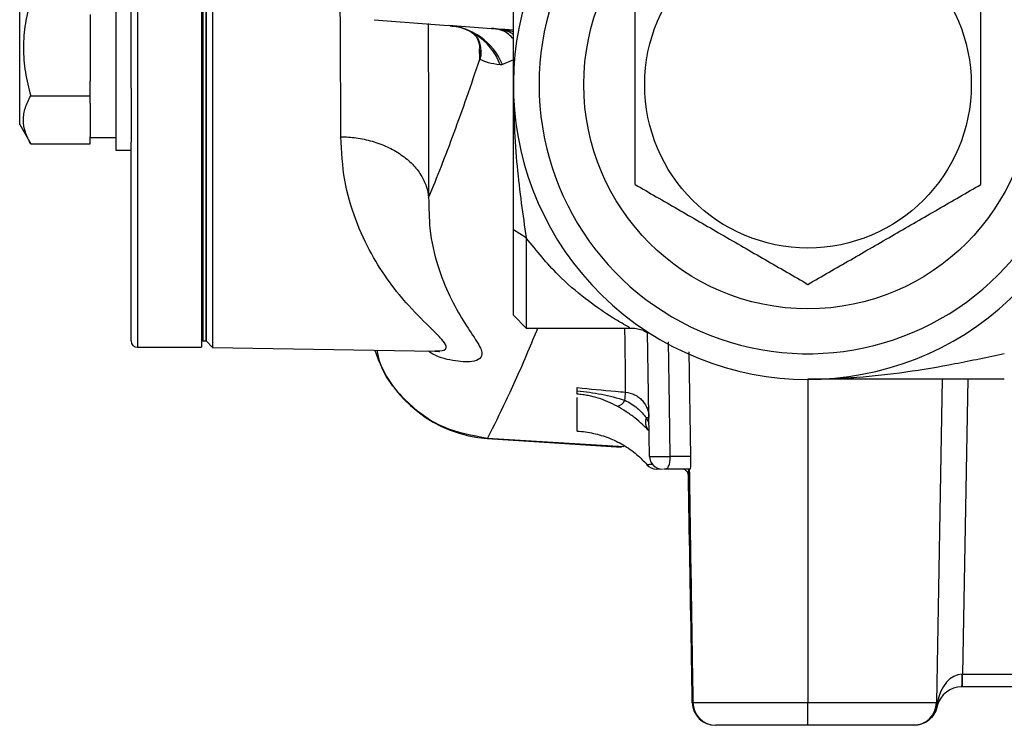
# Model space of a CAD drawing. Units: inches. Extents: x -31.4 to 34, y -14.7 to 25.6.
# Drawn here: x -10.3 to -7.3, y 1.8 to 4 of the extents above; entities that cross this region are included whole.
import ezdxf

# ---------------------------------------------------------------- set-up
doc = ezdxf.new("R2010")
doc.units = ezdxf.units.IN
doc.header["$MEASUREMENT"] = 0

msp = doc.modelspace()

# ---------------------------------------------------------------- linework, layer by layer
at = {"color": 7, "linetype": 'Continuous', "lineweight": 25}
for p, q in [((-9.7363, 3), (-9.7363, 7.7244)), ((-9.9666, 3.7767), (-9.9666, 5.3622)), ((-9.9469, 5.3622), (-9.9469, 2.9803)), ((-9.7162, 5.3622), (-9.7162, 2.98)), ((-9.7461, 5.185), (-9.7461, 3)), ((-9.7363, 5.185), (-9.7363, 3)), ((-9.75, 5.1653), (-9.75, 2.9803)), ((-10.0138, 4.2156), (-10.0138, 3.9007)), ((-10.3091, 3.6644), (-10.3091, 4.1369)), ((-10.0926, 4.0029), (-10.0926, 3.7984)), ((-10.0138, 3.9007), (-10.0138, 3.5857)), ((-8.8944, 3.8679), (-8.8954, 3.8977)), ((-8.8951, 3.8656), (-8.8944, 3.8679)), ((-8.8942, 3.8651), (-8.8943, 3.8651)), ((-8.7914, 3.8633), (-8.8253, 3.8489)), ((-10.0926, 3.7529), (-10.0926, 3.7984)), ((-9.9666, 3.7767), (-9.9666, 3.6111)), ((-10.2749, 3.7529), (-10.0926, 3.7529)), ((-10.0926, 3.7302), (-10.0926, 3.7529)), ((-10.0926, 3.7302), (-10.0926, 3.6279)), ((-8.7907, 3.7219), (-8.7914, 3.7254)), ((-10.3091, 3.6644), (-10.2749, 3.6052)), ((-10.2749, 3.6052), (-10.0926, 3.6052)), ((-10.0926, 3.6052), (-10.0926, 3.6279)), ((-10.0926, 3.6251), (-10.0138, 3.6251)), ((-9.9666, 3), (-9.9666, 3.6111)), ((-10.0138, 3.5857), (-9.9666, 3.5857)), ((-8.752, 3.3163), (-8.7914, 3.341)), ((-8.7914, 3.0787), (-8.7914, 3.341)), ((-8.752, 3.3163), (-8.752, 3.0394)), ((-8.7914, 3.0787), (-8.752, 3.0394)), ((-8.752, 3.0394), (-8.4361, 3.0394)), ((-8.39, 3.0294), (-8.3692, 3.0217)), ((-8.3727, 2.645), (-8.3794, 3.0282)), ((-9.75, 3), (-9.7461, 3)), ((-9.7461, 3), (-9.7363, 3)), ((-9.7363, 3), (-9.7162, 2.98)), ((-9.9469, 2.9803), (-9.75, 2.9803)), ((-9.7162, 2.98), (-9.0329, 2.968)), ((-8.2517, 2.966), (-8.247, 2.6446)), ((-7.8859, 2.8819), (-7.8859, 1.8885)), ((-7.4736, 2.8819), (-7.491, 1.8885)), ((-7.3949, 2.8819), (-7.4107, 1.9757)), ((-8.8706, 2.7015), (-8.4518, 2.6754)), ((-8.8706, 2.7001), (-8.4594, 2.6739)), ((-8.3809, 2.6197), (-8.381, 2.6196)), ((-8.3413, 2.6063), (-8.3514, 2.6063)), ((-7.4107, 1.9757), (-4.8965, 1.9757)), ((-7.4107, 1.937), (-7.4107, 1.9757)), ((-7.4107, 1.937), (-7.4127, 1.937)), ((-4.8965, 1.937), (-7.4107, 1.937)), ((-8.2395, 1.8885), (-7.8859, 1.8885)), ((-7.8859, 1.8885), (-7.491, 1.8885)), ((-7.8859, 1.8189), (-7.8859, 1.8885)), ((-7.8859, 1.8189), (-8.1691, 1.8189)), ((-7.5618, 1.8189), (-7.8859, 1.8189)), ((-7.559, 1.8189), (-7.5618, 1.8189))]:
    msp.add_line(p, q, dxfattribs=at)
at = {"color": 7, "linetype": 'Continuous', "lineweight": 25, "flags": 128}
for points in [[(-8.7907, 3.9496), (-8.8049, 3.9526), (-8.8369, 3.9577)], [(-8.3091, 2.6449), (-8.3116, 2.8023), (-8.3146, 2.9967)]]:
    msp.add_lwpolyline(points, dxfattribs=at)
at = {"color": 7, "linetype": 'Continuous', "lineweight": 25}
for radius in [0.689, 0.502]:
    msp.add_circle((-7.8859, 3.7874), radius, dxfattribs=at)
for centre, radius, start, end in [((-7.8859, 3.7874), 0.8268, 38.2132, 321.7868), ((-7.8859, 3.7874), 0.9055, 146.4224, 321.7868), ((-6.1536, 42.8425), 38.9764, 265.48893, 266.11925), ((-9.0063, 3.7744), 0.1957, 22.3691, 85.7599), ((-9.0125, 3.7798), 0.1931, 20.6724, 56.9035), ((-9.9469, 3), 0.0197, 180, 270), ((-8.8434, 3.0929), 0.3937, 197.9996, 266.0428), ((-8.4809, 2.8348), 0.0366, 283.2352, 331.9665), ((-13.2131, 3.2581), 4.7848, 354.7177, 355.015), ((-8.3432, 2.7514), 0.0425, 161.5378, 215.0215), ((-8.3837, 2.8332), 0.0683, 270.101, 277.4334), ((-8.3334, 2.6457), 0.0394, 181, 270), ((-8.2831, 1.3426), 1.3025, 88.4159, 91.1452), ((-8.3514, 2.6457), 0.0394, 221.3646, 270), ((-8.3514, 2.6456), 0.0393, 221.2432, 269.9885), ((-8.241, 2.5951), 0.0137, 151.6772, 193.6813), ((-8.2733, 2.5866), 0.0197, 1, 15.5165), ((-7.9729, 1.9661), 0.5609, 357.0242, 0.9758), ((-7.4127, 1.8583), 0.0787, 90, 164.8695), ((-8.1706, 1.8898), 0.0709, 181, 270), ((-8.1698, 1.8891), 0.0702, 180.5536, 269.4966), ((-8.1689, 1.8896), 0.0707, 180.8448, 269.8511), ((-7.5618, 1.8898), 0.0709, 270, 359), ((-7.5079, 1.8839), 0.0198, 345.2109, 12.7891), ((-7.4902, 1.8766), 0.00183, 255.4816, 284.5184)]:
    msp.add_arc(centre, radius, start, end, dxfattribs=at)
for centre, major_axis, ratio, start_param, end_param in [((-8.294, 2.6457), (0.0787, 0.0007), 0.008724, 3.141669, 4.51951), ((-7.4127, 1.8583), (0.002, 0.1174), 0.670567, 0.017453, 1.324173), ((-7.4107, 1.9764), (0.0788, 0.0007), 0.008719, 4.694707, 4.711856), ((-7.4122, 1.8898), (0.0788, 0.0012), 0.015688, 3.141072, 3.387695)]:
    msp.add_ellipse(centre, major_axis=major_axis, ratio=ratio, start_param=start_param, end_param=end_param, dxfattribs=at)
for points, knots in [([(-8.4174, 3.4805), (-8.4174, 3.5305), (-8.4174, 3.5816), (-8.4174, 3.6841), (-8.4174, 3.7356), (-8.4174, 3.8134), (-8.4174, 3.8395), (-8.4174, 3.8917), (-8.4174, 3.9176), (-8.4174, 3.9944), (-8.4174, 4.0446), (-8.4174, 4.0942)], [0, 0, 0, 0, 0.25, 0.25, 0.5, 0.5, 0.625, 0.625, 0.75, 0.75, 1, 1, 1, 1]), ([(-7.3544, 3.4805), (-7.3544, 3.5305), (-7.3544, 3.5816), (-7.3544, 3.6841), (-7.3544, 3.7356), (-7.3544, 3.8134), (-7.3544, 3.8395), (-7.3544, 3.8917), (-7.3544, 3.9176), (-7.3544, 3.9944), (-7.3544, 4.0446), (-7.3544, 4.0942)], [0, 0, 0, 0, 0.25, 0.25, 0.5, 0.5, 0.625, 0.625, 0.75, 0.75, 1, 1, 1, 1]), ([(-8.7914, 3.7874), (-8.7914, 3.8319), (-8.7914, 3.8764), (-8.7914, 3.9662), (-8.7914, 4.0115), (-8.7914, 4.0573)], [0, 0, 0, 0, 0.5, 0.5, 1, 1, 1, 1]), ([(-10.2749, 4.0484), (-10.2818, 4.0244), (-10.2876, 3.9997), (-10.2956, 3.9504), (-10.2977, 3.9256), (-10.2977, 3.8756), (-10.2955, 3.8503), (-10.2875, 3.801), (-10.2818, 3.7768), (-10.2749, 3.7529)], [0, 0, 0, 0, 0.25, 0.25, 0.5, 0.5, 0.75, 0.75, 1, 1, 1, 1]), ([(-9.3222, 3.6274), (-9.3222, 3.6417), (-9.3221, 3.6709), (-9.3222, 3.7171), (-9.3223, 3.7661), (-9.3225, 3.8182), (-9.3227, 3.8734), (-9.323, 3.932), (-9.3233, 3.9792), (-9.3235, 4.0073), (-9.3235, 4.0143)], [0, 0, 0, 0, 0.121723, 0.248126, 0.379209, 0.514972, 0.655415, 0.800537, 0.950339, 1, 1, 1, 1]), ([(-9.0539, 3.9755), (-9.0536, 3.9319), (-9.0528, 3.8115), (-9.052, 3.6306), (-9.052, 3.5037), (-9.052, 3.4405)], [0, 0, 0, 0, 0.221679, 0.6123, 1, 1, 1, 1]), ([(-8.9862, 3.9682), (-8.9778, 3.9673), (-8.9571, 3.9652), (-8.9292, 3.9546), (-8.9142, 3.9456), (-8.907, 3.9414)], [0, 0, 0, 0, 0.264716, 0.649864, 1, 1, 1, 1]), ([(-8.9195, 3.9478), (-8.9149, 3.9442), (-8.8974, 3.9306), (-8.8931, 3.907), (-8.8912, 3.8884), (-8.8921, 3.8714), (-8.8935, 3.8672), (-8.8942, 3.8651)], [0, 0, 0, 0, 0.143931, 0.552409, 0.77599, 0.888248, 1, 1, 1, 1]), ([(-8.917, 3.9494), (-8.917, 3.9494), (-8.9102, 3.9437), (-8.9021, 3.9292), (-8.8964, 3.9134), (-8.8951, 3.9001), (-8.895, 3.8974), (-8.895, 3.897)], [0, 0, 0, 0, 0.0025301, 0.3703546, 0.8501029, 0.9753064, 1, 1, 1, 1]), ([(-8.7914, 3.9282), (-8.8009, 3.9373), (-8.8169, 3.9527), (-8.837, 3.9573), (-8.845, 3.9587), (-8.8454, 3.9587)], [0, 0, 0, 0, 0.5832032, 0.9819625, 1, 1, 1, 1]), ([(-8.8369, 3.9577), (-8.8244, 3.956), (-8.8082, 3.9539), (-8.7945, 3.944), (-8.7914, 3.9417)], [0, 0, 0, 0, 0.768688, 1, 1, 1, 1]), ([(-8.8944, 3.8679), (-8.8944, 3.868), (-8.8944, 3.8684), (-8.8944, 3.8721), (-8.8945, 3.8818), (-8.8949, 3.891), (-8.8952, 3.897)], [0, 0, 0, 0, 0.026597, 0.070545, 0.400307, 1, 1, 1, 1]), ([(-9.052, 3.4405), (-9.0259, 3.5027), (-8.9997, 3.5691), (-8.9475, 3.7106), (-8.9213, 3.7857), (-8.8951, 3.8656)], [0, 0, 0, 0, 0.5, 0.5, 1, 1, 1, 1]), ([(-8.7914, 3.341), (-8.7914, 3.3499), (-8.7914, 3.3676), (-8.7914, 3.3939), (-8.7914, 3.4202), (-8.7914, 3.4465), (-8.7914, 3.4729), (-8.7914, 3.4994), (-8.7914, 3.5262), (-8.7914, 3.5623), (-8.7914, 3.6083), (-8.7914, 3.6561), (-8.7914, 3.6954), (-8.7914, 3.7255), (-8.7914, 3.7561), (-8.7914, 3.777), (-8.7914, 3.7874)], [0, 0, 0, 0, 0.0624835, 0.1249716, 0.1874629, 0.2499539, 0.3124413, 0.3749245, 0.4374093, 0.499902, 0.6249539, 0.7498238, 0.813221, 0.874786, 0.9380633, 1, 1, 1, 1]), ([(-10.2749, 3.6052), (-10.2818, 3.6172), (-10.2876, 3.6294), (-10.2955, 3.6539), (-10.2977, 3.6663), (-10.2977, 3.6852), (-10.2972, 3.6915), (-10.2951, 3.704), (-10.2936, 3.7102), (-10.2876, 3.7287), (-10.2819, 3.7408), (-10.2749, 3.7529)], [0, 0, 0, 0, 0.25, 0.25, 0.5, 0.5, 0.625, 0.625, 0.75, 0.75, 1, 1, 1, 1]), ([(-8.79, 3.7229), (-8.7896, 3.7011), (-8.7886, 3.6355), (-8.7806, 3.5356), (-8.7678, 3.4228), (-8.7573, 3.3516), (-8.752, 3.3163)], [0, 0, 0, 0, 0.143222, 0.430966, 0.717398, 1, 1, 1, 1]), ([(-9.3222, 3.6274), (-9.3066, 3.6272), (-9.2906, 3.626), (-9.2582, 3.6214), (-9.2419, 3.618), (-9.2098, 3.6088), (-9.194, 3.603), (-9.1641, 3.5892), (-9.1499, 3.5811), (-9.124, 3.5632), (-9.1122, 3.5533), (-9.0917, 3.5322), (-9.083, 3.5211), (-9.0688, 3.4983), (-9.0633, 3.4866), (-9.0554, 3.4633), (-9.053, 3.4517), (-9.052, 3.4405)], [0, 0, 0, 0, 0.125, 0.125, 0.25, 0.25, 0.375, 0.375, 0.5, 0.5, 0.625, 0.625, 0.75, 0.75, 0.875, 0.875, 1, 1, 1, 1]), ([(-9.0328, 2.9692), (-9.0221, 2.9693), (-8.9971, 2.9695), (-8.9956, 2.9851), (-9.0144, 3.0087), (-9.051, 3.0445), (-9.1073, 3.0992), (-9.1729, 3.1787), (-9.2301, 3.2665), (-9.2782, 3.3707), (-9.3143, 3.4902), (-9.3195, 3.5819), (-9.3222, 3.6274)], [0, 0, 0, 0, 0.075546, 0.176268, 0.244009, 0.31182, 0.451043, 0.559149, 0.667237, 0.778763, 0.890208, 1, 1, 1, 1]), ([(-8.4174, 3.4805), (-8.374, 3.4555), (-8.3303, 3.4302), (-8.2419, 3.3792), (-8.1973, 3.3535), (-8.1295, 3.3143), (-8.1068, 3.3012), (-8.0619, 3.2753), (-8.0396, 3.2624), (-7.9731, 3.224), (-7.9293, 3.1988), (-7.8859, 3.1737)], [0, 0, 0, 0, 0.25, 0.25, 0.5, 0.5, 0.625, 0.625, 0.75, 0.75, 1, 1, 1, 1]), ([(-7.8859, 3.1737), (-7.8425, 3.1987), (-7.7988, 3.224), (-7.7104, 3.275), (-7.6658, 3.3007), (-7.598, 3.3399), (-7.5753, 3.353), (-7.5304, 3.3789), (-7.5081, 3.3918), (-7.4416, 3.4302), (-7.3978, 3.4554), (-7.3544, 3.4805)], [0, 0, 0, 0, 0.25, 0.25, 0.5, 0.5, 0.625, 0.625, 0.75, 0.75, 1, 1, 1, 1]), ([(-9.052, 3.4405), (-9.0514, 3.4081), (-9.0501, 3.3308), (-9.0257, 3.2287), (-8.9881, 3.1347), (-8.9455, 3.0598), (-8.9057, 3.0023), (-8.8846, 2.9652), (-8.8916, 2.9442), (-8.9217, 2.9332), (-8.976, 2.938), (-9.0268, 2.9499), (-9.0507, 2.9671), (-9.0525, 2.9684)], [0, 0, 0, 0, 0.07613, 0.181583, 0.287305, 0.392921, 0.49743, 0.601807, 0.679237, 0.756706, 0.873422, 0.990362, 1, 1, 1, 1]), ([(-8.4361, 3.0419), (-8.4348, 3.0412), (-8.4327, 3.04), (-8.4441, 3.0463), (-8.4626, 3.0568), (-8.5053, 3.0828), (-8.5706, 3.1284), (-8.6608, 3.2041), (-8.7198, 3.2766), (-8.752, 3.3163)], [0, 0, 0, 0, 0.076266, 0.12252, 0.228869, 0.338056, 0.540321, 0.748287, 1, 1, 1, 1]), ([(-8.7169, 3.0394), (-8.7272, 3.0144), (-8.7613, 2.9316), (-8.8124, 2.8183), (-8.8521, 2.7388), (-8.8706, 2.7015)], [0, 0, 0, 0, 0.187022, 0.619519, 1, 1, 1, 1]), ([(-8.4464, 2.8423), (-8.4467, 2.8834), (-8.4472, 2.9435), (-8.4483, 3.0163), (-8.4487, 3.0394)], [0, 0, 0, 0, 0.6831, 1, 1, 1, 1]), ([(-8.4359, 3.0389), (-8.4337, 3.0391), (-8.4248, 3.04), (-8.4102, 3.0377), (-8.3967, 3.0346), (-8.3903, 3.0319), (-8.3891, 3.0314)], [0, 0, 0, 0, 0.1337027, 0.5649253, 0.9198615, 1, 1, 1, 1]), ([(-9.2112, 2.9711), (-9.2086, 2.9586), (-9.1964, 2.8999), (-9.1267, 2.8127), (-9.0117, 2.7263), (-8.9177, 2.7098), (-8.8706, 2.7015)], [0, 0, 0, 0, 0.08269, 0.388388, 0.693839, 1, 1, 1, 1]), ([(-9.0319, 2.968), (-9.0314, 2.968), (-9.0249, 2.9682), (-9.0199, 2.9673), (-9.0187, 2.9672), (-9.0181, 2.9671)], [0, 0, 0, 0, 0.037299, 0.485672, 1, 1, 1, 1]), ([(-7.2823, 2.9606), (-7.3078, 2.955), (-7.3331, 2.9495), (-7.3837, 2.9389), (-7.4089, 2.9338), (-7.4844, 2.9194), (-7.5347, 2.9108), (-7.6351, 2.8967), (-7.6851, 2.8912), (-7.7604, 2.8856), (-7.7855, 2.8842), (-7.8357, 2.8824), (-7.8609, 2.8819), (-7.8859, 2.8819)], [0, 0, 0, 0, 0.125, 0.125, 0.25, 0.25, 0.5, 0.5, 0.75, 0.75, 0.875, 0.875, 1, 1, 1, 1]), ([(-7.2823, 2.8819), (-7.3093, 2.8819), (-7.3359, 2.8819), (-7.3887, 2.8819), (-7.4148, 2.8819), (-7.4926, 2.8819), (-7.5438, 2.8819), (-7.6439, 2.8819), (-7.6929, 2.8819), (-7.7657, 2.8819), (-7.7898, 2.8819), (-7.8259, 2.8819), (-7.8379, 2.8819), (-7.8619, 2.8819), (-7.8739, 2.8819), (-7.8859, 2.8819)], [0, 0, 0, 0, 0.125, 0.125, 0.25, 0.25, 0.5, 0.5, 0.75, 0.75, 0.875, 0.875, 0.9375, 0.9375, 1, 1, 1, 1]), ([(-8.5952, 2.8563), (-8.5561, 2.8526), (-8.5169, 2.8489), (-8.4777, 2.8452), (-8.4672, 2.8443), (-8.4568, 2.8433), (-8.4464, 2.8423)], [0, 0, 0, 0, 0.003000003, 0.003000003, 0.003000003, 0.003797963, 0.003797963, 0.003797963, 0.003797963]), ([(-8.5952, 2.8463), (-8.5952, 2.8491), (-8.5952, 2.8514), (-8.5952, 2.8548), (-8.5952, 2.8559), (-8.5952, 2.8563)], [0, 0, 0, 0, 0.5, 0.5, 1, 1, 1, 1]), ([(-8.5952, 2.8463), (-8.5701, 2.8442), (-8.5452, 2.8407), (-8.4963, 2.8311), (-8.4723, 2.8251), (-8.4486, 2.8176)], [0, 0, 0, 0, 0.5, 0.5, 1, 1, 1, 1]), ([(-8.5952, 2.8362), (-8.5952, 2.8367), (-8.5952, 2.8377), (-8.5952, 2.8411), (-8.5952, 2.8434), (-8.5952, 2.8463)], [0, 0, 0, 0, 0.5, 0.5, 1, 1, 1, 1]), ([(-8.4725, 2.7992), (-8.4911, 2.8094), (-8.5101, 2.8176), (-8.5405, 2.8271), (-8.5509, 2.8298), (-8.5673, 2.833), (-8.5729, 2.8339), (-8.5812, 2.835), (-8.584, 2.8353), (-8.5896, 2.8358), (-8.5925, 2.836), (-8.5952, 2.8362)], [0, 0, 0, 0, 0.5, 0.5, 0.75, 0.75, 0.875, 0.875, 0.9375, 0.9375, 1, 1, 1, 1]), ([(-8.5952, 2.723), (-8.5952, 2.7427), (-8.5952, 2.7749), (-8.5952, 2.8117), (-8.5952, 2.826)], [0, 0, 0, 0, 0.612625, 1, 1, 1, 1]), ([(-8.4486, 2.8176), (-8.4419, 2.8145), (-8.4354, 2.8111), (-8.4228, 2.8031), (-8.4167, 2.7986), (-8.4056, 2.789), (-8.4004, 2.7838), (-8.3911, 2.7738), (-8.3869, 2.769), (-8.3836, 2.7649)], [0, 0, 0, 0, 0.25, 0.25, 0.5, 0.5, 0.75, 0.75, 1, 1, 1, 1]), ([(-8.4464, 2.8423), (-8.4367, 2.8415), (-8.4274, 2.8388), (-8.4145, 2.8325), (-8.4103, 2.8299), (-8.4027, 2.8242), (-8.3991, 2.8211), (-8.3926, 2.814), (-8.3896, 2.8102), (-8.3845, 2.8021), (-8.3823, 2.7979), (-8.3769, 2.7845), (-8.375, 2.7751), (-8.3748, 2.7655)], [0, 0, 0, 0, 0.25, 0.25, 0.375, 0.375, 0.5, 0.5, 0.625, 0.625, 0.75, 0.75, 1, 1, 1, 1]), ([(-8.378, 2.727), (-8.3827, 2.7318), (-8.3886, 2.7376), (-8.4021, 2.75), (-8.4099, 2.7568), (-8.4224, 2.7666), (-8.4267, 2.7699), (-8.4356, 2.7763), (-8.4402, 2.7795), (-8.454, 2.7886), (-8.4633, 2.7941), (-8.4725, 2.7992)], [0, 0, 0, 0, 0.25, 0.25, 0.5, 0.5, 0.625, 0.625, 0.75, 0.75, 1, 1, 1, 1]), ([(-8.3836, 2.7649), (-8.3813, 2.7601), (-8.3792, 2.7556), (-8.3766, 2.7504), (-8.3758, 2.749), (-8.3748, 2.7474), (-8.3745, 2.7472), (-8.3745, 2.7477)], [0, 0, 0, 0, 0.5, 0.5, 0.75, 0.75, 1, 1, 1, 1]), ([(-8.5952, 2.723), (-8.5779, 2.7217), (-8.5614, 2.7194), (-8.5291, 2.7123), (-8.5134, 2.7076), (-8.4828, 2.6958), (-8.4682, 2.6888), (-8.4468, 2.6762), (-8.4398, 2.6716), (-8.4259, 2.6618), (-8.4191, 2.6565), (-8.4125, 2.6508)], [0, 0, 0, 0, 0.25, 0.25, 0.5, 0.5, 0.75, 0.75, 0.875, 0.875, 1, 1, 1, 1]), ([(-8.3289, 2.6063), (-8.3271, 2.6063), (-8.3245, 2.6063), (-8.3197, 2.6077), (-8.3175, 2.6093), (-8.3137, 2.6154), (-8.312, 2.6199), (-8.3102, 2.6283), (-8.3098, 2.6314), (-8.3091, 2.638), (-8.309, 2.6414), (-8.3091, 2.6449)], [0, 0, 0, 0, 0.25, 0.25, 0.5, 0.5, 0.75, 0.75, 0.875, 0.875, 1, 1, 1, 1]), ([(-8.3809, 2.6197), (-8.3803, 2.6198), (-8.3796, 2.6199), (-8.3789, 2.62), (-8.3766, 2.6203), (-8.3743, 2.6206), (-8.3721, 2.621), (-8.3721, 2.621), (-8.3721, 2.621), (-8.3721, 2.621)], [0.001047284, 0.001047284, 0.001047284, 0.001047284, 0.002000001, 0.002000001, 0.002000001, 0.005348144, 0.005348144, 0.005348144, 0.005348204, 0.005348204, 0.005348204, 0.005348204]), ([(-8.3721, 2.621), (-8.3721, 2.621), (-8.3721, 2.621), (-8.3721, 2.621), (-8.3697, 2.621), (-8.3673, 2.621), (-8.3649, 2.621), (-8.3646, 2.621), (-8.3643, 2.621), (-8.3641, 2.621)], [-0.00000006, -0.00000006, -0.00000006, -0.00000006, 0, 0, 0, 0.003155516, 0.003155516, 0.003155516, 0.003538003, 0.003538003, 0.003538003, 0.003538003]), ([(-8.2476, 2.6063), (-8.2487, 2.6063), (-8.2504, 2.6063), (-8.2547, 2.6063), (-8.2574, 2.6063), (-8.2665, 2.6063), (-8.2742, 2.6063), (-8.291, 2.6063), (-8.3001, 2.6063), (-8.3127, 2.6063), (-8.3167, 2.6063), (-8.3238, 2.6063), (-8.3268, 2.6063), (-8.3289, 2.6063)], [0, 0, 0, 0, 0.125, 0.125, 0.25, 0.25, 0.5, 0.5, 0.75, 0.75, 0.875, 0.875, 1, 1, 1, 1]), ([(-8.2543, 2.5919), (-8.2549, 2.5939), (-8.2556, 2.5954), (-8.2574, 2.5984), (-8.2585, 2.5997), (-8.2612, 2.6022), (-8.2628, 2.6034), (-8.2659, 2.6049), (-8.2671, 2.6053), (-8.2698, 2.606), (-8.2714, 2.6063), (-8.2733, 2.6063)], [0, 0, 0, 0, 0.25, 0.25, 0.5, 0.5, 0.75, 0.75, 0.875, 0.875, 1, 1, 1, 1]), ([(-8.2508, 2.6063), (-8.2494, 2.5134), (-8.2479, 2.4204), (-8.2465, 2.3275), (-8.2446, 2.2054), (-8.2426, 2.0833), (-8.2407, 1.9611), (-8.2403, 1.9369), (-8.2399, 1.9127), (-8.2395, 1.8885)], [0.01891654, 0.01891654, 0.01891654, 0.01891654, 0.026, 0.026, 0.026, 0.03530719, 0.03530719, 0.03530719, 0.03715252, 0.03715252, 0.03715252, 0.03715252]), ([(-8.2414, 1.8885), (-8.2424, 1.944), (-8.2434, 1.9995), (-8.2443, 2.0551), (-8.2474, 2.2324), (-8.2505, 2.4097), (-8.2536, 2.5869)], [0.00176892, 0.00176892, 0.00176892, 0.00176892, 0.006, 0.006, 0.006, 0.01951242, 0.01951242, 0.01951242, 0.01951242]), ([(-8.2531, 2.6016), (-8.2527, 2.5992), (-8.2524, 2.5968), (-8.2521, 2.5944), (-8.2518, 2.5921), (-8.2516, 2.5897), (-8.2514, 2.5873), (-8.2513, 2.5872), (-8.2513, 2.5871), (-8.2513, 2.587)], [0, 0, 0, 0, 0.0001918569, 0.0001918569, 0.0001918569, 0.0003838234, 0.0003838234, 0.0003838234, 0.0003915725, 0.0003915725, 0.0003915725, 0.0003915725]), ([(-8.2513, 2.587), (-8.251, 2.5672), (-8.2507, 2.5474), (-8.2504, 2.5276), (-8.2487, 2.4226), (-8.247, 2.3176), (-8.2453, 2.2127), (-8.2435, 2.1046), (-8.2418, 1.9965), (-8.24, 1.8884)], [0.00049059, 0.00049059, 0.00049059, 0.00049059, 0.002, 0.002, 0.002, 0.01, 0.01, 0.01, 0.01823802, 0.01823802, 0.01823802, 0.01823802]), ([(-7.4887, 1.8788), (-7.4889, 1.8783), (-7.489, 1.8778), (-7.4893, 1.8765), (-7.4895, 1.8757), (-7.4897, 1.8748)], [0, 0, 0, 0, 0.5, 0.5, 1, 1, 1, 1]), ([(-7.4906, 1.8748), (-7.4923, 1.8669), (-7.4953, 1.8595), (-7.5036, 1.8457), (-7.5088, 1.8397), (-7.5212, 1.8295), (-7.5281, 1.8256), (-7.5394, 1.8216), (-7.5433, 1.8206), (-7.551, 1.8192), (-7.555, 1.8189), (-7.559, 1.8189)], [0, 0, 0, 0, 0.25, 0.25, 0.5, 0.5, 0.75, 0.75, 0.875, 0.875, 1, 1, 1, 1]), ([(-7.4897, 1.8748), (-7.4914, 1.8669), (-7.4944, 1.8595), (-7.5029, 1.8457), (-7.5082, 1.8397), (-7.5208, 1.8295), (-7.5278, 1.8256), (-7.5392, 1.8216), (-7.5431, 1.8206), (-7.551, 1.8192), (-7.555, 1.8189), (-7.559, 1.8189)], [0, 0, 0, 0, 0.25, 0.25, 0.5, 0.5, 0.75, 0.75, 0.875, 0.875, 1, 1, 1, 1])]:
    msp.add_open_spline(points, degree=3, knots=knots, dxfattribs=at)
for points in [[(-8.8454, 3.9587), (-8.8498, 3.9593), (-8.8543, 3.9598), (-8.8588, 3.9601)], [(-8.8369, 3.9577), (-8.8402, 3.958), (-8.843, 3.9584), (-8.8454, 3.9587)], [(-8.8943, 3.8651), (-8.8945, 3.8653), (-8.8948, 3.8654), (-8.8951, 3.8656)], [(-8.8943, 3.8651), (-8.8943, 3.866), (-8.8944, 3.8669), (-8.8944, 3.8679)], [(-8.8318, 3.8479), (-8.8597, 3.8514), (-8.8804, 3.8572), (-8.8942, 3.8651)], [(-8.8253, 3.8489), (-8.8273, 3.848), (-8.8295, 3.8476), (-8.8318, 3.8479)], [(-8.3741, 2.723), (-8.3753, 2.7243), (-8.3766, 2.7256), (-8.378, 2.727)], [(-8.4125, 2.6508), (-8.4013, 2.6412), (-8.3907, 2.6308), (-8.3809, 2.6197)], [(-8.247, 2.6446), (-8.2469, 2.6315), (-8.2471, 2.6187), (-8.2476, 2.6063)], [(-8.2539, 2.6063), (-8.2536, 2.6047), (-8.2533, 2.6032), (-8.2531, 2.6016)], [(-8.2543, 2.5919), (-8.2539, 2.5902), (-8.2529, 2.5886), (-8.2513, 2.587)], [(-8.2513, 2.587), (-8.2529, 2.587), (-8.2536, 2.587), (-8.2536, 2.5869)], [(-8.2414, 1.8885), (-8.2414, 1.8885), (-8.241, 1.8884), (-8.24, 1.8884)], [(-8.24, 1.8884), (-8.2398, 1.8885), (-8.2397, 1.8885), (-8.2395, 1.8885)], [(-7.4906, 1.8748), (-7.4897, 1.8793), (-7.489, 1.8839), (-7.4886, 1.8883)]]:
    msp.add_open_spline(points, degree=3, dxfattribs=at)

doc.saveas('drawing.dxf')
